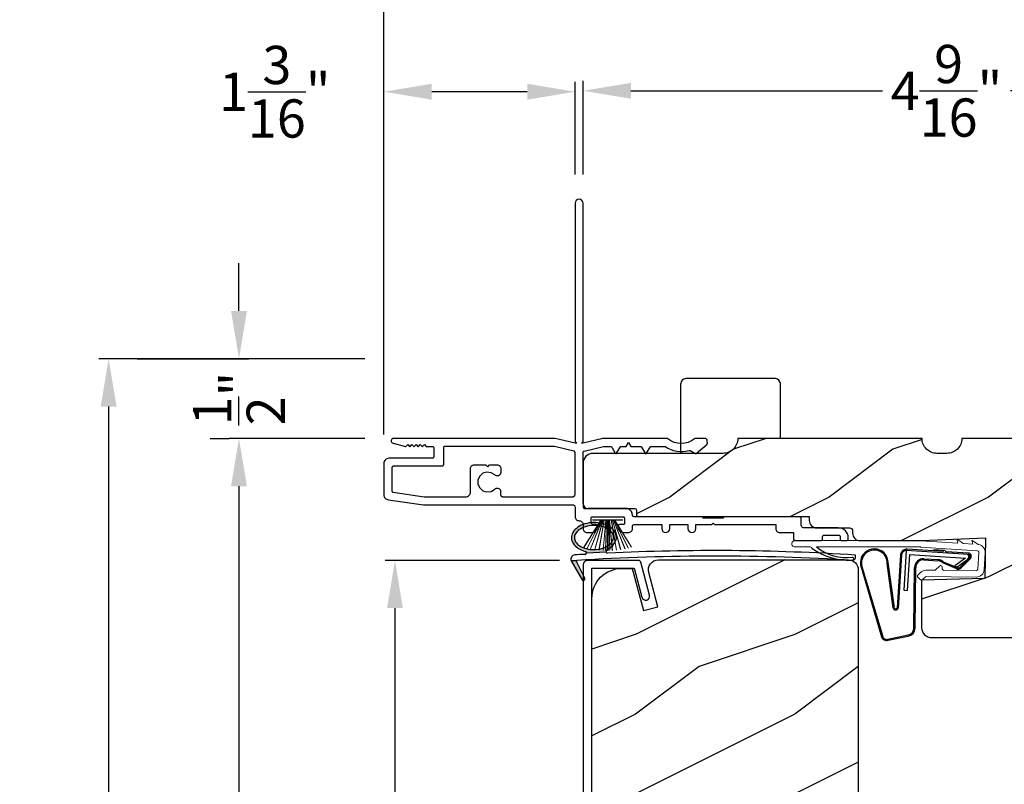
# Model space of a CAD drawing. Extents: x 68 to 136, y 0 to 44.
# Drawn here: x 102.3 to 108.5, y 33.4 to 38.2 of the extents above; entities that cross this region are included whole.
import ezdxf

# ---------------------------------------------------------------- set-up
doc = ezdxf.new("R2010")
doc.units = 0
doc.header["$LTSCALE"] = 4
doc.header["$MEASUREMENT"] = 0
doc.header["$PDMODE"] = 3
doc.layers.get('0').update_dxf_attribs({"linetype": 'CONTINUOUS'})
doc.layers.get('DEFPOINTS').update_dxf_attribs({"color": 3, "linetype": 'CONTINUOUS'})
doc.layers.add('Dim', color=7, linetype='CONTINUOUS')
doc.styles.get("Standard").update_dxf_attribs({"font": 'arial.ttf'})
doc.dimstyles.get("Standard").update_dxf_attribs({"dimtxt": 0.24, "dimasz": 0.3, "dimexe": 0.0625, "dimexo": 0.18, "dimgap": 0.09, "dimtad": 0, "dimdec": 4, "dimzin": 0, "dimdsep": 46, "dimlunit": 4, "dimtxsty": 'Standard', "dimcen": 0, "dimadec": 0, "dimazin": 0, "dimtfac": 1, "dimtdec": 4, "dimtofl": 0, "dimtmove": 2, "dimatfit": 3, "dimfxl": 1, "dimtolj": 1, "dimtzin": 0, "dimarcsym": 0})

# ---------------------------------------------------------------- blocks, each defined once
blk = doc.blocks.new('A$C736078BB')
at = {"linetype": 'Continuous'}
for p, q in [((-0.126, 0.1871), (-0.1417, -0.0624)), ((0.2676, 0.1624), (-0.126, 0.1871)), ((0.111, 0.1798), (-0.1201, 0.1943)), ((0.0477, 0.1913), (0.0472, 0.1838)), ((0.1161, 0.187), (0.0477, 0.1913)), ((-0.1996, -0.1718), (-0.2407, 0.1268)), ((-0.1625, 0.1569), (-0.1833, -0.1736)), ((-0.1555, 0.1565), (-0.1764, -0.1745)), ((-0.1168, -0.064), (-0.1026, 0.1606)), ((-0.1026, 0.1606), (0.2457, 0.1387)), ((-0.0157, 0.1277), (0.0735, 0.122)), ((-0.0152, 0.1346), (0.0739, 0.129)), ((0.2643, 0.1701), (0.1252, 0.1789)), ((0.2457, 0.1387), (0.1803, 0.0912)), ((0.1924, 0.0823), (0.2602, 0.1319)), ((0.2128, 0.0825), (0.2739, 0.143)), ((0.2187, 0.0786), (0.2797, 0.1392)), ((0.2669, 0.1456), (0.267, 0.1474)), ((-0.4129, 0.0961), (-0.2805, -0.3544)), ((-0.4039, 0.0871), (-0.2737, -0.3526)), ((-0.207, -0.1734), (-0.246, 0.1039)), ((-0.0776, -0.3015), (-0.0732, 0.0807)), ((-0.0706, -0.3016), (-0.0662, 0.0807)), ((0.1011, 0.1109), (0.1891, 0.0744)), ((0.1057, 0.1163), (0.1936, 0.0797)), ((0.1803, 0.0912), (0.1924, 0.0823)), ((-0.1417, -0.0624), (-0.1168, -0.064)), ((-0.2409, -0.3699), (-0.114, -0.3435)), ((-0.2389, -0.3766), (-0.1129, -0.3504))]:
    blk.add_line(p, q, dxfattribs=at)
blk.add_line((0.1161, 0.187), (0.1252, 0.1789))
for centre, radius, start, end in [((-0.3264, 0.1088), 0.0875, 11.90903, 188.34953), ((-0.3264, 0.1088), 0.0805, 356.54193, 195.62576), ((-0.1226, 0.1544), 0.04, 86.39864, 176.39864), ((-0.1226, 0.1544), 0.033, 86.39864, 176.39864), ((-0.0187, 0.0802), 0.0545, 86.39864, 179.53897), ((-0.0187, 0.0802), 0.0475, 86.39864, 179.49403), ((0.0705, 0.0746), 0.0545, 49.85655, 86.39864), ((0.2521, 0.1483), 0.015, 356.39864, 86.39864), ((0.247, 0.1469), 0.02, 311.39928, 356.39864), ((0.263, 0.1502), 0.02, 326.65359, 86.39864), ((0.263, 0.1502), 0.013, 326.65359, 69.32401), ((0.0705, 0.0746), 0.0475, 49.85655, 86.39864), ((0.202, 0.0896), 0.02, 229.85655, 326.65359), ((0.202, 0.0896), 0.013, 229.85655, 326.65359), ((-0.1916, -0.1721), 0.0154, 184.85023, 350.81859), ((-0.1913, -0.1717), 0.00821, 186.09794, 346.69935), ((-0.1206, -0.301), 0.043, 278.92933, 359.32797), ((-0.1206, -0.301), 0.05, 278.92933, 359.32799), ((-0.2495, -0.3464), 0.032, 194.41007, 289.30794), ((-0.2495, -0.3464), 0.025, 194.41007, 290.16765)]:
    blk.add_arc(centre, radius, start, end, dxfattribs=at)
blk = doc.blocks.new('A$C129D5A43')
at = {"color": 7, "linetype": 'Continuous', "lineweight": 15}
for p, q in [((-0.7891, 0.2488), (0, 0.2488)), ((0, 0.248), (0.2327, 0.2325)), ((0.2274, 0.257), (0.2654, 0.2316)), ((0.2327, 0.2325), (0.2274, 0.257)), ((0.3217, 0.2508), (0.3602, 0.225)), ((0.327, 0.2262), (0.3217, 0.2508)), ((-0.6931, 0.2088), (-0.7891, 0.2088)), ((0.0009, 0.2088), (-0.6531, 0.2088)), ((0.3563, 0.1842), (-0.0035, 0.2081)), ((0.2703, 0.23), (0.327, 0.2262)), ((0.3586, 0.0688), (0.3656, 0.1735)), ((0.4055, 0.1709), (0.3985, 0.0661)), ((0.0348, 0.0628), (0.0869, 0.0623)), ((0.094, 0.0651), (0.1183, 0.089)), ((0.1353, 0.0817), (0.1352, 0.0717)), ((-0.0031, 0.0042), (-0.0171, 0.0185)), ((-0.0169, 0.0327), (-0.0007, 0.0486)), ((0.0273, 0.02), (0.0111, 0.0041)), ((0.3493, 0.0195), (0.0344, 0.0228)), ((0.1451, 0.0616), (0.3497, 0.0595))]:
    blk.add_line(p, q, dxfattribs=at)
for centre, radius, start, end in [((-0.7891, 0.2288), 0.02, 89.99541, 270.00459), ((-0.6945, 0.1956), 0.0133, 18.88336, 84.24243), ((0.2709, 0.2399), 0.00999, 236.20733, 266.2185), ((0.3658, 0.2333), 0.00997, 236.07332, 260.21669), ((0.3556, 0.1742), 0.05, 356.19189, 80.29481), ((-0.4309, 0.1349), 0.01, 254.06318, 74.02762), ((0.3556, 0.1742), 0.01, 356.18123, 86.2144), ((0.0343, 0.0128), 0.05, 89.40632, 134.37105), ((0.087, 0.0723), 0.01, 269.39036, 314.42286), ((0.1253, 0.0818), 0.01, 359.377, 134.39902), ((0.1452, 0.0716), 0.01, 179.38245, 269.37511), ((0.3486, 0.0695), 0.01, 271.21065, 356.1799), ((0.3487, 0.0695), 0.05, 271.18851, 356.192), ((-0.0099, 0.0255), 0.01, 134.38686, 224.3923), ((0.0041, 0.0112), 0.01, 224.41955, 314.3832), ((0.0343, 0.0128), 0.01, 89.42935, 134.38497)]:
    blk.add_arc(centre, radius, start, end, dxfattribs=at)
for centre, radius, start, end in [((-0.4505, 0.5195), 0.3946, 234.09099, 272.44508), ((-0.4645, 0.443), 0.3008, 231.15049, 276.9403)]:
    blk.add_arc(centre, radius, start, end)
blk = doc.blocks.new('A$C7A511E3D')
at = {"linetype": 'Continuous'}
for p, q in [((0.2213, 0.375), (-0.3412, 0.375)), ((-0.3725, -0.094), (-0.3725, 0.3438)), ((0.2525, 0), (0.2525, 0.3438))]:
    blk.add_line(p, q, dxfattribs=at)
for centre, start, end in [((-0.3412, 0.3438), 90, 180), ((0.2213, 0.3438), 0, 90)]:
    blk.add_arc(centre, 0.0312, start, end, dxfattribs=at)
blk = doc.blocks.new('A$C1FA70342')
at = {"color": 7, "linetype": 'Continuous', "lineweight": 15}
for p, q in [((-0.095, 0), (0.095, 0)), ((-0.0934, 0), (-0.0934, -0.0032)), ((0.0934, 0), (-0.0934, 0)), ((0.0934, -0.0032), (0.0934, 0)), ((-0.044, -0.0032), (-0.1498, -0.173)), ((-0.1487, -0.1733), (-0.0429, -0.0032)), ((-0.0409, -0.0032), (-0.1296, -0.1781)), ((-0.1286, -0.1784), (-0.0397, -0.0032)), ((-0.0364, -0.0032), (-0.1085, -0.1827)), ((-0.1075, -0.1829), (-0.0353, -0.0032)), ((-0.0934, -0.0032), (-0.044, -0.0032)), ((-0.0301, -0.0032), (-0.082, -0.1872)), ((-0.081, -0.1874), (-0.0291, -0.0032)), ((-0.0229, -0.0032), (-0.0551, -0.1905)), ((-0.0541, -0.1906), (-0.0219, -0.0032)), ((-0.0429, -0.0032), (-0.0409, -0.0032)), ((-0.0397, -0.0032), (-0.0364, -0.0032)), ((-0.0353, -0.0032), (-0.0301, -0.0032)), ((-0.0291, -0.0032), (-0.0229, -0.0032)), ((-0.012, -0.0032), (-0.0289, -0.1925)), ((-0.0279, -0.1925), (-0.011, -0.0032)), ((-0.0219, -0.0032), (-0.012, -0.0032)), ((-0.0084, -0.0032), (-0.0136, -0.193)), ((-0.0126, -0.1931), (-0.0074, -0.0032)), ((-0.011, -0.0032), (-0.0084, -0.0032)), ((-0.0074, -0.0032), (-0.0025, -0.0032)), ((-0.0025, -0.0032), (-0.0025, -0.1932)), ((0.0025, -0.0032), (0.0074, -0.0032)), ((0.0025, -0.1932), (0.0025, -0.0032)), ((0.0074, -0.0032), (0.0126, -0.1931)), ((0.0084, -0.0032), (0.011, -0.0032)), ((0.0136, -0.193), (0.0084, -0.0032)), ((0.011, -0.0032), (0.0279, -0.1925)), ((0.012, -0.0032), (0.0219, -0.0032)), ((0.0289, -0.1925), (0.012, -0.0032)), ((0.0219, -0.0032), (0.0541, -0.1906)), ((0.0229, -0.0032), (0.0291, -0.0032)), ((0.0551, -0.1905), (0.0229, -0.0032)), ((0.0291, -0.0032), (0.081, -0.1874)), ((0.0301, -0.0032), (0.0353, -0.0032)), ((0.082, -0.1872), (0.0301, -0.0032)), ((0.0353, -0.0032), (0.1075, -0.1829)), ((0.0364, -0.0032), (0.0397, -0.0032)), ((0.1085, -0.1827), (0.0364, -0.0032)), ((0.0397, -0.0032), (0.1286, -0.1784)), ((0.0409, -0.0032), (0.0429, -0.0032)), ((0.1296, -0.1781), (0.0409, -0.0032)), ((0.0429, -0.0032), (0.1487, -0.1733)), ((0.044, -0.0032), (0.0934, -0.0032)), ((0.1498, -0.173), (0.044, -0.0032))]:
    blk.add_line(p, q, dxfattribs=at)
at = {"color": 7, "linetype": 'Continuous', "lineweight": 15, "flags": 128}
blk.add_lwpolyline([(-0.0025, -0.1932), (-0.0019, -0.1932), (-0.0012, -0.1932), (-0.0006, -0.1932), (0, -0.1932), (0.0006, -0.1932), (0.0012, -0.1932), (0.0019, -0.1932), (0.0025, -0.1932)], dxfattribs=at)
blk = doc.blocks.new('A$C4EB957E1')
at = {"linetype": 'Continuous'}
for p, q in [((1.2, 2.1162), (1.2, 0.6214)), ((1.25, 0.6214), (1.25, 2.1162)), ((1.25, 0.6214), (1.25, 2.1162)), ((1.075, 0.6412), (0.061, 0.6412)), ((1.2, 0.6114), (1.075, 0.6412)), ((1.2, 0.6214), (1.21, 0.6114)), ((1.24, 0.6114), (1.25, 0.6214)), ((1.375, 0.6412), (1.25, 0.6114)), ((1.7769, 0.6412), (1.375, 0.6412)), ((2.0137, 0.6412), (1.9558, 0.6412)), ((2.0307, 0.6119), (2.0297, 0.6263)), ((0.0573, 0.6103), (0.1357, 0.5914)), ((0.1405, 0.5927), (0.15, 0.6022)), ((0.15, 0.6022), (0.1595, 0.5927)), ((0.1665, 0.5927), (0.176, 0.6022)), ((0.176, 0.6022), (0.1855, 0.5927)), ((0.1925, 0.5927), (0.202, 0.6022)), ((0.202, 0.6022), (0.2115, 0.5927)), ((0.2185, 0.5927), (0.228, 0.6022)), ((0.228, 0.6022), (0.2375, 0.5927)), ((0.2445, 0.5927), (0.254, 0.6022)), ((0.254, 0.6022), (0.2635, 0.5926)), ((0.2671, 0.5912), (0.303, 0.5912)), ((0.313, 0.5812), (0.313, 0.5262)), ((0.3731, 0.5812), (0.3731, 0.4762)), ((1.0692, 0.5912), (0.3831, 0.5912)), ((1.1924, 0.5621), (1.0715, 0.5909)), ((1.21, 0.6114), (1.2, 0.6114)), ((1.25, 0.6114), (1.24, 0.6114)), ((1.2577, 0.5621), (1.3786, 0.5909)), ((1.3809, 0.5912), (1.4218, 0.5912)), ((1.4304, 0.5862), (1.4523, 0.5483)), ((1.4609, 0.5483), (1.4828, 0.5862)), ((1.4914, 0.5912), (1.5216, 0.5912)), ((1.5216, 0.5912), (1.536, 0.6162)), ((1.536, 0.6162), (1.5505, 0.5912)), ((1.5505, 0.5912), (1.6093, 0.5912)), ((1.6179, 0.5862), (1.6398, 0.5483)), ((1.6484, 0.5483), (1.6703, 0.5862)), ((1.6789, 0.5912), (1.7603, 0.5912)), ((1.9229, 0.5646), (1.9539, 0.5467)), ((1.9601, 0.5473), (2.0271, 0.6035)), ((0.303, 0.5162), (0.0312, 0.5162)), ((1.2, 0.2906), (1.2, 0.5524)), ((1.25, 0.2324), (1.25, 0.5524)), ((0, 0.4849), (0, 0.2874)), ((0.05, 0.4562), (0.05, 0.3127)), ((0.3631, 0.4662), (0.06, 0.4662)), ((0.544, 0.3062), (0.544, 0.453)), ((0.566, 0.475), (0.6395, 0.475)), ((0.6395, 0.475), (0.6515, 0.463)), ((0.6515, 0.463), (0.6635, 0.475)), ((0.6635, 0.475), (0.7117, 0.475)), ((0.7337, 0.453), (0.7337, 0.4279)), ((1.25, 0.483), (1.25, 0.2324)), ((0.7322, 0.315), (0.7322, 0.2906)), ((0.0291, 0.2562), (0.2478, 0.225)), ((0.0586, 0.3028), (0.2528, 0.2751)), ((0.2543, 0.275), (0.5127, 0.275)), ((0.7479, 0.275), (1.1844, 0.275)), ((0.2478, 0.225), (1.1844, 0.225)), ((1.2, 0.2094), (1.2, 0.15)), ((1.52, 0.2012), (1.2813, 0.2012)), ((1.3, 0.116), (1.3, 0.14)), ((1.31, 0.15), (1.5, 0.15)), ((1.51, 0.14), (1.51, 0.11)), ((1.9945, 0.15), (1.57, 0.15)), ((2.1295, 0.14), (2.0045, 0.14)), ((2.6044, 0.15), (2.1395, 0.15)), ((2.62, 0.0956), (2.62, 0.1344)), ((1.25, 0.1), (1.25, 0.075)), ((1.332, 0.1), (1.316, 0.1)), ((1.5, 0.1), (1.478, 0.1)), ((1.56, 0.075), (1.56, 0.09)), ((1.57, 0.1), (1.744, 0.1)), ((1.744, 0.1), (1.744, 0.075)), ((1.794, 0.1), (1.908, 0.1)), ((1.794, 0.075), (1.794, 0.1)), ((1.908, 0.1), (1.908, 0.075)), ((1.958, 0.075), (1.958, 0.1)), ((1.958, 0.1), (2.057, 0.1)), ((2.057, 0.1), (2.067, 0.11)), ((2.067, 0.11), (2.077, 0.1)), ((2.077, 0.1), (2.46, 0.1)), ((2.46, 0.1), (2.46, 0.075)), ((2.8522, 0.08), (2.6357, 0.08)), ((1.275, 0.05), (1.302, 0.05)), ((1.508, 0.05), (1.535, 0.05)), ((2.485, 0.05), (2.57, 0.05)), ((2.57, 0.05), (2.57, 0.0156)), ((2.7539, 0.01), (2.7539, 0.025)), ((2.7639, 0.035), (2.8533, 0.035)), ((2.8633, 0.025), (2.8633, 0.01)), ((2.9147, 0.01), (2.9147, 0.0175)), ((2.5857, 0), (2.7439, 0)), ((2.8733, 0), (2.9047, 0))]:
    blk.add_line(p, q, dxfattribs=at)
at = {"linetype": 'Continuous', "flags": 128}
for points in [[(1.25, 2.1162), (1.2481, 2.1257), (1.2427, 2.1338), (1.2346, 2.1393), (1.225, 2.1412), (1.2155, 2.1393), (1.2074, 2.1338), (1.2019, 2.1257), (1.2, 2.1162)], [(1.25, 2.1162), (1.2481, 2.1257), (1.2427, 2.1338), (1.2346, 2.1393), (1.225, 2.1412), (1.2155, 2.1393), (1.2074, 2.1338), (1.2019, 2.1257), (1.2, 2.1162)], [(0.061, 0.6412), (0.0554, 0.6401), (0.0506, 0.6372), (0.0471, 0.6328), (0.0455, 0.6274), (0.0458, 0.6217), (0.0482, 0.6166), (0.0522, 0.6126), (0.0573, 0.6103)], [(1.7832, 0.6388), (1.7826, 0.6394), (1.7818, 0.6398), (1.7811, 0.6402), (1.7803, 0.6406), (1.7794, 0.6408), (1.7786, 0.641), (1.7777, 0.6411), (1.7769, 0.6412)], [(1.9494, 0.6388), (1.931, 0.626), (1.9105, 0.6165), (1.8888, 0.6107), (1.8663, 0.6088), (1.8439, 0.6107), (1.8222, 0.6165), (1.8017, 0.626), (1.7832, 0.6388)], [(1.9558, 0.6412), (1.955, 0.6411), (1.9541, 0.641), (1.9533, 0.6408), (1.9524, 0.6406), (1.9516, 0.6402), (1.9509, 0.6398), (1.9501, 0.6394), (1.9494, 0.6388)], [(2.0297, 0.6263), (2.0292, 0.6292), (2.0281, 0.632), (2.0266, 0.6346), (2.0246, 0.6369), (2.0222, 0.6387), (2.0196, 0.64), (2.0167, 0.6409), (2.0137, 0.6412)], [(0.1357, 0.5914), (0.1364, 0.5913), (0.137, 0.5912), (0.1377, 0.5913), (0.1383, 0.5914), (0.1389, 0.5916), (0.1395, 0.5919), (0.14, 0.5923), (0.1405, 0.5927)], [(0.1595, 0.5927), (0.1602, 0.5921), (0.1611, 0.5916), (0.162, 0.5913), (0.163, 0.5912), (0.164, 0.5913), (0.1649, 0.5916), (0.1658, 0.5921), (0.1665, 0.5927)], [(0.1855, 0.5927), (0.1862, 0.5921), (0.1871, 0.5916), (0.188, 0.5913), (0.189, 0.5912), (0.19, 0.5913), (0.1909, 0.5916), (0.1918, 0.5921), (0.1925, 0.5927)], [(0.2115, 0.5927), (0.2122, 0.5921), (0.2131, 0.5916), (0.214, 0.5913), (0.215, 0.5912), (0.216, 0.5913), (0.2169, 0.5916), (0.2178, 0.5921), (0.2185, 0.5927)], [(0.2375, 0.5927), (0.2382, 0.5921), (0.2391, 0.5916), (0.24, 0.5913), (0.241, 0.5912), (0.242, 0.5913), (0.2429, 0.5916), (0.2438, 0.5921), (0.2445, 0.5927)], [(0.2635, 0.5926), (0.2639, 0.5923), (0.2643, 0.592), (0.2647, 0.5917), (0.2652, 0.5915), (0.2656, 0.5914), (0.2661, 0.5912), (0.2666, 0.5912), (0.2671, 0.5912)], [(0.303, 0.5912), (0.305, 0.591), (0.3068, 0.5904), (0.3086, 0.5895), (0.3101, 0.5882), (0.3113, 0.5867), (0.3122, 0.585), (0.3128, 0.5831), (0.313, 0.5812)], [(0.3831, 0.5912), (0.3812, 0.591), (0.3793, 0.5904), (0.3776, 0.5895), (0.3761, 0.5882), (0.3748, 0.5867), (0.3739, 0.585), (0.3733, 0.5831), (0.3731, 0.5812)], [(1.0715, 0.5909), (1.0712, 0.5909), (1.0709, 0.591), (1.0706, 0.591), (1.0704, 0.5911), (1.0701, 0.5911), (1.0698, 0.5911), (1.0695, 0.5912), (1.0692, 0.5912)], [(1.2, 0.5524), (1.1999, 0.5541), (1.1995, 0.5557), (1.1988, 0.5572), (1.1979, 0.5586), (1.1967, 0.5598), (1.1954, 0.5608), (1.1939, 0.5616), (1.1924, 0.5621)], [(1.25, 0.5524), (1.2502, 0.5541), (1.2506, 0.5557), (1.2513, 0.5572), (1.2522, 0.5586), (1.2533, 0.5598), (1.2547, 0.5608), (1.2561, 0.5616), (1.2577, 0.5621)], [(1.3786, 0.5909), (1.3789, 0.5909), (1.3791, 0.591), (1.3794, 0.591), (1.3797, 0.5911), (1.38, 0.5911), (1.3803, 0.5911), (1.3806, 0.5912), (1.3809, 0.5912)], [(1.4218, 0.5912), (1.4231, 0.5911), (1.4243, 0.5908), (1.4256, 0.5904), (1.4268, 0.5898), (1.4278, 0.5891), (1.4288, 0.5882), (1.4297, 0.5872), (1.4304, 0.5862)], [(1.4828, 0.5862), (1.4835, 0.5872), (1.4844, 0.5882), (1.4853, 0.5891), (1.4864, 0.5898), (1.4876, 0.5904), (1.4888, 0.5908), (1.4901, 0.5911), (1.4914, 0.5912)], [(1.6093, 0.5912), (1.6106, 0.5911), (1.6118, 0.5908), (1.6131, 0.5904), (1.6143, 0.5898), (1.6153, 0.5891), (1.6163, 0.5882), (1.6172, 0.5872), (1.6179, 0.5862)], [(1.6703, 0.5862), (1.671, 0.5872), (1.6719, 0.5882), (1.6728, 0.5891), (1.6739, 0.5898), (1.6751, 0.5904), (1.6763, 0.5908), (1.6776, 0.5911), (1.6789, 0.5912)], [(1.7603, 0.5912), (1.761, 0.5911), (1.7618, 0.591), (1.7625, 0.5909), (1.7632, 0.5907), (1.7639, 0.5905), (1.7646, 0.5902), (1.7653, 0.5898), (1.7659, 0.5895)], [(1.7659, 0.5895), (1.7826, 0.5795), (1.8003, 0.5713), (1.8188, 0.5652), (1.8379, 0.561), (1.8573, 0.559), (1.8768, 0.5591), (1.8962, 0.5613), (1.9152, 0.5655)], [(1.9152, 0.5655), (1.9162, 0.5658), (1.9171, 0.5659), (1.9181, 0.5659), (1.9191, 0.5658), (1.9201, 0.5657), (1.9211, 0.5654), (1.922, 0.565), (1.9229, 0.5646)], [(2.0271, 0.6035), (2.028, 0.6044), (2.0287, 0.6053), (2.0294, 0.6062), (2.0299, 0.6073), (2.0303, 0.6084), (2.0305, 0.6096), (2.0307, 0.6107), (2.0307, 0.6119)], [(0.0312, 0.5162), (0.0252, 0.5156), (0.0193, 0.5138), (0.0139, 0.5109), (0.0092, 0.507), (0.0053, 0.5023), (0.0024, 0.4969), (0.0006, 0.491), (0, 0.4849)], [(0.313, 0.5262), (0.3128, 0.5242), (0.3122, 0.5223), (0.3113, 0.5206), (0.3101, 0.5191), (0.3086, 0.5178), (0.3068, 0.5169), (0.305, 0.5163), (0.303, 0.5162)], [(1.4523, 0.5483), (1.4531, 0.5473), (1.4541, 0.5465), (1.4553, 0.546), (1.4566, 0.5458), (1.4579, 0.546), (1.4591, 0.5465), (1.4601, 0.5473), (1.4609, 0.5483)], [(1.6398, 0.5483), (1.6406, 0.5473), (1.6416, 0.5465), (1.6428, 0.546), (1.6441, 0.5458), (1.6454, 0.546), (1.6466, 0.5465), (1.6476, 0.5473), (1.6484, 0.5483)], [(1.9539, 0.5467), (1.9547, 0.5463), (1.9555, 0.546), (1.9563, 0.5459), (1.9571, 0.5459), (1.958, 0.5461), (1.9588, 0.5464), (1.9595, 0.5468), (1.9601, 0.5473)], [(0.06, 0.4662), (0.058, 0.466), (0.0562, 0.4654), (0.0544, 0.4645), (0.0529, 0.4632), (0.0517, 0.4617), (0.0508, 0.46), (0.0502, 0.4581), (0.05, 0.4562)], [(0.3731, 0.4762), (0.3729, 0.4742), (0.3724, 0.4723), (0.3714, 0.4706), (0.3702, 0.4691), (0.3687, 0.4678), (0.367, 0.4669), (0.3651, 0.4663), (0.3631, 0.4662)], [(0.544, 0.453), (0.5444, 0.4573), (0.5457, 0.4614), (0.5477, 0.4652), (0.5504, 0.4685), (0.5538, 0.4713), (0.5576, 0.4733), (0.5617, 0.4745), (0.566, 0.475)], [(0.7117, 0.475), (0.716, 0.4745), (0.7201, 0.4733), (0.724, 0.4713), (0.7273, 0.4685), (0.73, 0.4652), (0.7321, 0.4614), (0.7333, 0.4573), (0.7337, 0.453)], [(0.6954, 0.4119), (0.673, 0.4261), (0.6468, 0.4298), (0.6214, 0.4222), (0.6014, 0.4048), (0.5904, 0.3807), (0.5904, 0.3542), (0.6014, 0.3301), (0.6214, 0.3127), (0.6468, 0.3051), (0.673, 0.3088), (0.6954, 0.323)], [(0.7337, 0.4279), (0.7328, 0.4214), (0.73, 0.4155), (0.7255, 0.4106), (0.7199, 0.4072), (0.7135, 0.4056), (0.7069, 0.4059), (0.7007, 0.408), (0.6954, 0.4119)], [(0.05, 0.3127), (0.0502, 0.311), (0.0506, 0.3092), (0.0514, 0.3076), (0.0524, 0.3062), (0.0537, 0.3049), (0.0552, 0.304), (0.0568, 0.3032), (0.0586, 0.3028)], [(0.6954, 0.323), (0.6998, 0.3264), (0.7049, 0.3286), (0.7104, 0.3295), (0.716, 0.329), (0.7212, 0.3271), (0.7259, 0.3241), (0.7296, 0.3199), (0.7322, 0.315)], [(0, 0.2874), (0.0005, 0.2816), (0.0022, 0.276), (0.0048, 0.2707), (0.0084, 0.2661), (0.0128, 0.2622), (0.0178, 0.2592), (0.0233, 0.2572), (0.0291, 0.2562)], [(0.2528, 0.2751), (0.253, 0.2751), (0.2532, 0.275), (0.2534, 0.275), (0.2536, 0.275), (0.2537, 0.275), (0.2539, 0.275), (0.2541, 0.275), (0.2543, 0.275)], [(0.5127, 0.275), (0.5188, 0.2756), (0.5247, 0.2774), (0.5301, 0.2802), (0.5348, 0.2841), (0.5387, 0.2889), (0.5416, 0.2943), (0.5434, 0.3001), (0.544, 0.3062)], [(0.7322, 0.2906), (0.7325, 0.2876), (0.7334, 0.2846), (0.7349, 0.2819), (0.7368, 0.2796), (0.7392, 0.2776), (0.7419, 0.2762), (0.7448, 0.2753), (0.7479, 0.275)], [(1.1844, 0.275), (1.1875, 0.2753), (1.1904, 0.2762), (1.1931, 0.2776), (1.1955, 0.2796), (1.1974, 0.2819), (1.1988, 0.2846), (1.1997, 0.2876), (1.2, 0.2906)], [(1.1844, 0.225), (1.1875, 0.2247), (1.1904, 0.2238), (1.1931, 0.2223), (1.1955, 0.2204), (1.1974, 0.218), (1.1988, 0.2153), (1.1997, 0.2124), (1.2, 0.2094)], [(1.56, 0.16), (1.5593, 0.169), (1.557, 0.1765), (1.5533, 0.1834), (1.5483, 0.1894), (1.5422, 0.1944), (1.5353, 0.1981), (1.5278, 0.2004), (1.52, 0.2012)], [(1.2, 0.15), (1.2005, 0.1451), (1.2019, 0.1404), (1.2042, 0.1361), (1.2074, 0.1323), (1.2111, 0.1292), (1.2155, 0.1269), (1.2202, 0.1255), (1.225, 0.125)], [(1.225, 0.125), (1.2299, 0.1245), (1.2346, 0.1231), (1.2389, 0.1208), (1.2427, 0.1177), (1.2458, 0.1139), (1.2481, 0.1096), (1.2496, 0.1049), (1.25, 0.1)], [(1.3, 0.14), (1.3002, 0.1419), (1.3008, 0.1438), (1.3017, 0.1456), (1.303, 0.1471), (1.3045, 0.1483), (1.3062, 0.1492), (1.3081, 0.1498), (1.31, 0.15)], [(1.5, 0.15), (1.502, 0.1498), (1.5038, 0.1492), (1.5056, 0.1483), (1.5071, 0.1471), (1.5083, 0.1456), (1.5093, 0.1438), (1.5098, 0.1419), (1.51, 0.14)], [(1.57, 0.15), (1.5681, 0.1502), (1.5662, 0.1508), (1.5645, 0.1517), (1.563, 0.1529), (1.5617, 0.1544), (1.5608, 0.1562), (1.5602, 0.158), (1.56, 0.16)], [(2.0045, 0.14), (2.0043, 0.1419), (2.0038, 0.1438), (2.0029, 0.1456), (2.0016, 0.1471), (2.0001, 0.1483), (1.9984, 0.1492), (1.9965, 0.1498), (1.9945, 0.15)], [(2.1395, 0.15), (2.1376, 0.1498), (2.1357, 0.1492), (2.134, 0.1483), (2.1325, 0.1471), (2.1312, 0.1456), (2.1303, 0.1438), (2.1297, 0.1419), (2.1295, 0.14)], [(2.62, 0.1344), (2.6197, 0.1374), (2.6188, 0.1404), (2.6174, 0.1431), (2.6155, 0.1454), (2.6131, 0.1474), (2.6104, 0.1488), (2.6075, 0.1497), (2.6044, 0.15)], [(1.25, 0.075), (1.2505, 0.0701), (1.2519, 0.0654), (1.2542, 0.0611), (1.2574, 0.0573), (1.2611, 0.0542), (1.2655, 0.0519), (1.2702, 0.0505), (1.275, 0.05)], [(1.316, 0.1), (1.3129, 0.1003), (1.3099, 0.1012), (1.3071, 0.1027), (1.3047, 0.1047), (1.3027, 0.1071), (1.3012, 0.1099), (1.3003, 0.1129), (1.3, 0.116)], [(1.302, 0.05), (1.3098, 0.0508), (1.3173, 0.053), (1.3242, 0.0567), (1.3303, 0.0617), (1.3353, 0.0678), (1.339, 0.0747), (1.3413, 0.0822), (1.342, 0.09)], [(1.342, 0.09), (1.3418, 0.092), (1.3413, 0.0938), (1.3403, 0.0956), (1.3391, 0.0971), (1.3376, 0.0983), (1.3358, 0.0992), (1.334, 0.0998), (1.332, 0.1)], [(1.478, 0.1), (1.4761, 0.0998), (1.4742, 0.0992), (1.4725, 0.0983), (1.471, 0.0971), (1.4697, 0.0956), (1.4688, 0.0938), (1.4682, 0.092), (1.468, 0.09)], [(1.468, 0.09), (1.4688, 0.0822), (1.4711, 0.0747), (1.4748, 0.0678), (1.4797, 0.0617), (1.4858, 0.0567), (1.4927, 0.053), (1.5002, 0.0508), (1.508, 0.05)], [(1.51, 0.11), (1.5098, 0.108), (1.5093, 0.1062), (1.5083, 0.1044), (1.5071, 0.1029), (1.5056, 0.1017), (1.5038, 0.1008), (1.502, 0.1002), (1.5, 0.1)], [(1.535, 0.05), (1.5399, 0.0505), (1.5446, 0.0519), (1.5489, 0.0542), (1.5527, 0.0573), (1.5558, 0.0611), (1.5581, 0.0654), (1.5595, 0.0701), (1.56, 0.075)], [(1.56, 0.09), (1.5602, 0.092), (1.5608, 0.0938), (1.5617, 0.0956), (1.563, 0.0971), (1.5645, 0.0983), (1.5662, 0.0992), (1.5681, 0.0998), (1.57, 0.1)], [(1.744, 0.075), (1.7459, 0.0654), (1.7514, 0.0573), (1.7595, 0.0519), (1.769, 0.05), (1.7786, 0.0519), (1.7867, 0.0573), (1.7921, 0.0654), (1.794, 0.075)], [(1.908, 0.075), (1.9099, 0.0654), (1.9153, 0.0573), (1.9235, 0.0519), (1.933, 0.05), (1.9426, 0.0519), (1.9507, 0.0573), (1.9561, 0.0654), (1.958, 0.075)], [(2.46, 0.075), (2.4605, 0.0701), (2.4619, 0.0654), (2.4642, 0.0611), (2.4674, 0.0573), (2.4711, 0.0542), (2.4755, 0.0519), (2.4802, 0.0505), (2.485, 0.05)], [(2.6357, 0.08), (2.6326, 0.0803), (2.6297, 0.0812), (2.627, 0.0826), (2.6246, 0.0846), (2.6227, 0.0869), (2.6212, 0.0896), (2.6203, 0.0926), (2.62, 0.0956)], [(2.9147, 0.0175), (2.9135, 0.0297), (2.9099, 0.0414), (2.9041, 0.0522), (2.8964, 0.0617), (2.8869, 0.0695), (2.8761, 0.0752), (2.8644, 0.0788), (2.8522, 0.08)], [(2.57, 0.0156), (2.5703, 0.0126), (2.5712, 0.0096), (2.5727, 0.0069), (2.5746, 0.0046), (2.577, 0.0026), (2.5797, 0.0012), (2.5826, 0.0003), (2.5857, 0)], [(2.7439, 0), (2.7459, 0.0002), (2.7477, 0.0008), (2.7495, 0.0017), (2.751, 0.0029), (2.7522, 0.0044), (2.7531, 0.0062), (2.7537, 0.008), (2.7539, 0.01)], [(2.7539, 0.025), (2.7541, 0.0269), (2.7547, 0.0288), (2.7556, 0.0306), (2.7568, 0.0321), (2.7583, 0.0333), (2.7601, 0.0342), (2.762, 0.0348), (2.7639, 0.035)], [(2.8533, 0.035), (2.8552, 0.0348), (2.8571, 0.0342), (2.8588, 0.0333), (2.8603, 0.0321), (2.8616, 0.0306), (2.8625, 0.0288), (2.8631, 0.0269), (2.8633, 0.025)], [(2.8633, 0.01), (2.8635, 0.008), (2.864, 0.0062), (2.865, 0.0044), (2.8662, 0.0029), (2.8677, 0.0017), (2.8695, 0.0008), (2.8713, 0.0002), (2.8733, 0)], [(2.9047, 0), (2.9066, 0.0002), (2.9085, 0.0008), (2.9102, 0.0017), (2.9118, 0.0029), (2.913, 0.0044), (2.9139, 0.0062), (2.9145, 0.008), (2.9147, 0.01)]]:
    blk.add_lwpolyline(points, dxfattribs=at)
at = {"linetype": 'Continuous'}
blk.add_arc((1.2813, 0.2324), 0.0312, 180, 270, dxfattribs=at)
blk = doc.blocks.new('*D588')
at = {"layer": 'DEFPOINTS', "color": 0, "transparency": 16777216}
for p in [(105.8854, 34.8169), (104.6729, 29.8168), (106.2854, 29.8168)]:
    blk.add_point(p, dxfattribs=at)
at = {"layer": 'Dim', "color": 0, "lineweight": -2, "transparency": 16777216}
for p, q in [((105.7054, 34.8169), (104.6104, 34.8169)), ((104.6729, 34.5169), (104.6729, 32.5448)), ((104.6729, 30.1168), (104.6729, 32.0889)), ((106.1054, 29.8168), (104.6104, 29.8168))]:
    blk.add_line(p, q, dxfattribs=at)
at = {"layer": 'Dim', "color": 0, "transparency": 16777216}
for points in [[(104.6229, 34.5169), (104.7229, 34.5169), (104.6729, 34.8169)], [(104.6229, 30.1168), (104.7229, 30.1168), (104.6729, 29.8168)]]:
    blk.add_solid(points, dxfattribs=at)
at = {"layer": 'Dim', "color": 0, "transparency": 16777216, "insert": (104.6729, 32.3169), "char_height": 0.24, "attachment_point": 5, "rotation": 90}
blk.add_mtext('\\A1;5"', dxfattribs=at)
blk = doc.blocks.new('*D592')
at = {"layer": 'DEFPOINTS', "color": 0, "transparency": 16777216}
for p in [(110.4159, 37.763), (105.8534, 37.057), (110.4159, 35.582)]:
    blk.add_point(p, dxfattribs=at)
at = {"layer": 'Dim', "color": 0, "lineweight": -2, "transparency": 16777216}
for p, q in [((105.8534, 37.237), (105.8534, 37.8255)), ((110.4159, 35.762), (110.4159, 37.8255)), ((106.1534, 37.763), (107.7333, 37.763)), ((110.1159, 37.763), (108.5359, 37.763))]:
    blk.add_line(p, q, dxfattribs=at)
at = {"layer": 'Dim', "color": 0, "transparency": 16777216}
for points in [[(106.1534, 37.813), (106.1534, 37.713), (105.8534, 37.763)], [(110.1159, 37.813), (110.1159, 37.713), (110.4159, 37.763)]]:
    blk.add_solid(points, dxfattribs=at)
at = {"layer": 'Dim', "color": 0, "transparency": 16777216, "insert": (108.1346, 37.763), "char_height": 0.24, "attachment_point": 5}
blk.add_mtext('\\A1;4{\\H1.000000x;\\S9/16;}"', dxfattribs=at)
blk = doc.blocks.new('*D593')
at = {"layer": 'DEFPOINTS', "color": 0, "transparency": 16777216}
for p in [(104.6033, 37.7572), (105.8034, 37.057), (104.6033, 35.4258)]:
    blk.add_point(p, dxfattribs=at)
at = {"layer": 'Dim', "color": 0, "lineweight": -2, "transparency": 16777216}
for p, q in [((104.6033, 35.6058), (104.6033, 37.8197)), ((105.8034, 37.237), (105.8034, 37.8197)), ((105.5034, 37.7572), (104.9033, 37.7572))]:
    blk.add_line(p, q, dxfattribs=at)
at = {"layer": 'Dim', "color": 0, "transparency": 16777216}
for points in [[(104.9033, 37.8072), (104.9033, 37.7072), (104.6033, 37.7572)], [(105.5034, 37.8072), (105.5034, 37.7072), (105.8034, 37.7572)]]:
    blk.add_solid(points, dxfattribs=at)
at = {"layer": 'Dim', "color": 0, "transparency": 16777216, "insert": (103.9182, 37.7572), "char_height": 0.24, "attachment_point": 5}
blk.add_mtext('\\A1;1{\\H1.000000x;\\S3/16;}"', dxfattribs=at)
blk = doc.blocks.new('*D594')
at = {"layer": 'DEFPOINTS', "color": 0, "transparency": 16777216}
for p in [(104.6033, 38.7206), (110.4159, 35.582), (104.6033, 35.4258)]:
    blk.add_point(p, dxfattribs=at)
at = {"layer": 'Dim', "color": 0, "lineweight": -2, "transparency": 16777216}
for p, q in [((104.6033, 35.6058), (104.6033, 38.7831)), ((110.4159, 35.762), (110.4159, 38.7831)), ((104.9033, 38.7206), (107.1131, 38.7206)), ((110.1159, 38.7206), (107.9062, 38.7206))]:
    blk.add_line(p, q, dxfattribs=at)
at = {"layer": 'Dim', "color": 0, "transparency": 16777216}
for points in [[(104.9033, 38.7706), (104.9033, 38.6706), (104.6033, 38.7206)], [(110.1159, 38.7706), (110.1159, 38.6706), (110.4159, 38.7206)]]:
    blk.add_solid(points, dxfattribs=at)
at = {"layer": 'Dim', "color": 0, "transparency": 16777216, "insert": (107.5096, 38.7206), "char_height": 0.24, "attachment_point": 5}
blk.add_mtext('\\A1;5{\\H1.000000x;\\S13/16;}"', dxfattribs=at)
blk = doc.blocks.new('*D595')
at = {"layer": 'DEFPOINTS', "color": 0, "transparency": 16777216}
for p in [(103.6938, 35.582), (104.6643, 35.582), (104.6738, 20.5262)]:
    blk.add_point(p, dxfattribs=at)
at = {"layer": 'Dim', "color": 0, "lineweight": -2, "transparency": 16777216}
for p, q in [((104.4843, 35.582), (103.6313, 35.582)), ((103.6938, 35.282), (103.6938, 29.7941)), ((103.6938, 20.8262), (103.6938, 26.3141)), ((104.4938, 20.5262), (103.6313, 20.5262))]:
    blk.add_line(p, q, dxfattribs=at)
at = {"layer": 'Dim', "color": 0, "transparency": 16777216}
for points in [[(103.6438, 35.282), (103.7438, 35.282), (103.6938, 35.582)], [(103.6438, 20.8262), (103.7438, 20.8262), (103.6938, 20.5262)]]:
    blk.add_solid(points, dxfattribs=at)
at = {"layer": 'Dim', "color": 0, "transparency": 16777216, "insert": (103.6938, 28.0541), "char_height": 0.24, "attachment_point": 5, "rotation": 90}
blk.add_mtext('\\A1;JAMB / UNIT HEIGHT', dxfattribs=at)
blk = doc.blocks.new('*D596')
at = {"layer": 'DEFPOINTS', "color": 0, "transparency": 16777216}
for p in [(102.8757, 36.082), (104.6643, 36.082), (103.6938, 20.5262)]:
    blk.add_point(p, dxfattribs=at)
at = {"layer": 'Dim', "color": 0, "lineweight": -2, "transparency": 16777216}
for p, q in [((104.4843, 36.082), (102.8132, 36.082)), ((102.8757, 35.782), (102.8757, 30.5011)), ((102.8757, 20.8262), (102.8757, 26.1071)), ((103.5138, 20.5262), (102.8132, 20.5262))]:
    blk.add_line(p, q, dxfattribs=at)
at = {"layer": 'Dim', "color": 0, "transparency": 16777216}
for points in [[(102.8257, 35.782), (102.9257, 35.782), (102.8757, 36.082)], [(102.8257, 20.8262), (102.9257, 20.8262), (102.8757, 20.5262)]]:
    blk.add_solid(points, dxfattribs=at)
at = {"layer": 'Dim', "color": 0, "transparency": 16777216, "insert": (102.8757, 28.3041), "char_height": 0.24, "attachment_point": 5, "rotation": 90}
blk.add_mtext('\\A1;ROUGH OPENING HEIGHT', dxfattribs=at)
blk = doc.blocks.new('*D597')
at = {"layer": 'DEFPOINTS', "color": 0, "transparency": 16777216}
for p in [(102.8757, 36.082), (103.6938, 36.082), (103.6938, 35.582)]:
    blk.add_point(p, dxfattribs=at)
at = {"layer": 'Dim', "color": 0, "lineweight": -2, "transparency": 16777216}
for p, q in [((103.6938, 36.382), (103.6938, 36.682)), ((103.0557, 36.082), (103.7563, 36.082)), ((103.5138, 35.582), (103.6313, 35.582)), ((103.6938, 35.282), (103.6938, 34.982))]:
    blk.add_line(p, q, dxfattribs=at)
at = {"layer": 'Dim', "color": 0, "transparency": 16777216}
for points in [[(103.6438, 36.382), (103.7438, 36.382), (103.6938, 36.082)], [(103.6438, 35.282), (103.7438, 35.282), (103.6938, 35.582)]]:
    blk.add_solid(points, dxfattribs=at)
at = {"layer": 'Dim', "color": 0, "transparency": 16777216, "insert": (103.6938, 35.832), "char_height": 0.24, "attachment_point": 5, "rotation": 90}
blk.add_mtext('\\A1;{\\H1.000000x;\\S1/2;}"', dxfattribs=at)
blk = doc.blocks.new('*D557')
at = {"layer": 'DEFPOINTS', "color": 0, "transparency": 16777216}
for p in [(112.4159, 35.582), (107.2463, 29.7503), (113.7945, 29.7503)]:
    blk.add_point(p, dxfattribs=at)
at = {"layer": 'Dim', "color": 0, "lineweight": -2, "transparency": 16777216}
for p, q in [((112.5959, 35.582), (113.857, 35.582)), ((113.7945, 35.282), (113.7945, 33.0627)), ((113.7945, 30.0503), (113.7945, 32.2696)), ((107.4263, 29.7503), (113.857, 29.7503))]:
    blk.add_line(p, q, dxfattribs=at)
at = {"layer": 'Dim', "color": 0, "transparency": 16777216}
for points in [[(113.7445, 35.282), (113.8445, 35.282), (113.7945, 35.582)], [(113.7445, 30.0503), (113.8445, 30.0503), (113.7945, 29.7503)]]:
    blk.add_solid(points, dxfattribs=at)
at = {"layer": 'Dim', "color": 0, "transparency": 16777216, "insert": (113.7945, 32.6662), "char_height": 0.24, "attachment_point": 5, "rotation": 90}
blk.add_mtext('\\A1;5{\\H1.000000x;\\S13/16;}"', dxfattribs=at)
blk = doc.blocks.new('A$C261449FD')
h = blk.add_hatch(color=256)
h.dxf.hatch_style = 1
h.paths.add_polyline_path([(0.1674, 0.336, 0.079721), (0.1231, 0.3543, 0.067345), (0.0668, 0.3597, 0.067345), (0.011, 0.3501, 0.079721), (-0.0317, 0.3286, 0.107124), (-0.0621, 0.2948, 0.140092), (-0.0705, 0.2608, 0.140092), (-0.0596, 0.2275, 0.107124), (-0.0268, 0.1961, 0.079721), (0.0175, 0.1778, 0.00439), (0.0211, 0.177, -0.227588), (0.025, 0.1691), (0.1488, 0.1775, -0.234281), (0.1509, 0.1862), (0.1602, 0.1956, 0.024025), (0.1723, 0.2035, 0.107124), (0.2027, 0.2373, 0.140092), (0.2111, 0.2713, 0.140092), (0.2002, 0.3046, 0.107124)])
h.paths.add_polyline_path([(0.0165, 0.3329, -0.067345), (0.0675, 0.3418, -0.067345), (0.119, 0.3367, -0.079721), (0.158, 0.3207, -0.107124), (0.1853, 0.2946, -0.140092), (0.1931, 0.2707, -0.140092), (0.1871, 0.2463, -0.107124), (0.1618, 0.2181, -0.079721), (0.1241, 0.1992, -0.067345), (0.0731, 0.1904, -0.067345), (0.0216, 0.1954, -0.079721), (-0.0174, 0.2114, -0.107124), (-0.0447, 0.2376, -0.140092), (-0.0525, 0.2614, -0.140092), (-0.0465, 0.2859, -0.107124), (-0.0212, 0.314, -0.079721)], flags=16)
h = blk.add_hatch(color=256)
h.dxf.hatch_style = 1
h.paths.add_polyline_path([(-0.0366, 0.1129, -0.561775), (-0.0325, 0.12), (-0.0708, 0.12, 0.02252), (-0.07, 0.1177), (0, 0, 0.973766), (0.0175, 0.0098)])
for p, q in [((0.1509, 0.1862), (0.1602, 0.1956)), ((0.025, 0.1691), (0.1487, 0.1775)), ((1.6981, 0.1512), (1.7137, 0.1654)), ((1.7137, 0.1654), (1.7146, 0.1853)), ((-0.0708, 0.12), (-0.0325, 0.12)), ((-0.07, 0.1177), (0, 0)), ((0.0175, 0.0098), (-0.0367, 0.1131))]:
    blk.add_line(p, q)
for points in [[(0.1602, 0.1956, 0.024025), (0.1723, 0.2035, 0.107124), (0.2027, 0.2373, 0.140092), (0.2111, 0.2713, 0.140092), (0.2002, 0.3046, 0.107124), (0.1674, 0.336, 0.079721), (0.1231, 0.3543, 0.067345), (0.0668, 0.3597, 0.067345), (0.011, 0.3501, 0.079721), (-0.0317, 0.3286, 0.107124), (-0.0621, 0.2948, 0.140092), (-0.0705, 0.2608, 0.140092)], [(-0.0705, 0.2608, 0.140092), (-0.0596, 0.2275, 0.107124), (-0.0268, 0.1961, 0.079721), (0.0175, 0.1778, 0.00439), (0.0211, 0.177, 0.067345)]]:
    blk.add_lwpolyline(points, format="xyb")
blk.add_lwpolyline([(-0.0525, 0.2614, 0.140092), (-0.0447, 0.2376, 0.107124), (-0.0174, 0.2114, 0.079721), (0.0216, 0.1954, 0.067345), (0.0731, 0.1904, 0.067345), (0.1241, 0.1992, 0.079721), (0.1618, 0.2181, 0.107124), (0.1871, 0.2463, 0.140092), (0.1931, 0.2707, 0.140092), (0.1853, 0.2946, 0.107124), (0.158, 0.3207, 0.079721), (0.119, 0.3367, 0.067345), (0.0675, 0.3418, 0.067345), (0.0165, 0.3329, 0.079721), (-0.0212, 0.314, 0.107124), (-0.0465, 0.2859, 0.140092)], format="xyb", close=True)
for centre, radius, start, end in [((0.1587, 0.1797), 0.0102, 140.25728, 272.65235), ((1.0783, -13.8408), 14.0405, 87.40272, 93.75352), ((-0.0447, 0.1275), 0.0271, 97.47824, 201.02681), ((2.039, -28.4076), 28.6381, 94.05061, 94.17968), ((1.0839, -13.7934), 13.9582, 87.47806, 94.5876), ((0.0147, 0.1691), 0.0102, 277.74236, 51.28587), ((-0.0324, 0.1152), 0.0048, 91.61547, 206.44892), ((0.0086, 0.0051), 0.01, 210.73056, 27.68453)]:
    blk.add_arc(centre, radius, start, end)

msp = doc.modelspace()

# ---------------------------------------------------------------- hatches: boundary and pattern name
h = msp.add_hatch()
h.set_pattern_fill('WOOD2', color=256, style=0)
h.set_pattern_definition([(216.8699, (-15.20305, 43.51216), (2.99999992, 2.00000012), [0.5, -4.5]), (206.5651, (-14.60305, 43.21216), (-0.9999992, -1.0000013), [1.118034, -1.118034]), (198.4349, (-14.60305, 42.71216), (-2.0000004, -0.9999984), [0.632456, -2.529822])])
edge = h.paths.add_edge_path()
edge.add_line((107.27338, 35.09202), (107.27338, 35.06702))
edge.add_arc((107.31938, 35.06702), 0.046, 180, 270)
edge.add_line((107.31938, 35.02102), (107.52538, 35.02102))
edge.add_arc((107.52538, 35.00102), 0.02, 0, 90, ccw=False)
edge.add_line((107.54538, 35.00102), (107.54538, 34.98702))
edge.add_arc((107.59138, 34.98702), 0.046, 180, 270)
edge.add_line((107.59138, 34.94102), (107.97838, 34.94102))
edge.add_line((107.97838, 34.94102), (108.37952, 34.95843))
edge.add_line((108.37952, 34.95843), (108.37571, 34.70392))
edge.add_line((108.37571, 34.70392), (107.97838, 34.69222))
edge.add_line((107.97838, 34.69222), (107.97838, 34.39502))
edge.add_arc((108.04138, 34.39502), 0.063, 180, 270)
edge.add_line((108.04138, 34.33202), (110.35288, 34.33202))
edge.add_arc((110.35288, 34.39502), 0.063, 270, 360)
edge.add_line((110.41588, 34.39502), (110.41588, 35.58202))
edge.add_line((110.41588, 35.58202), (109.89438, 35.58202))
edge.add_arc((109.80038, 35.58202), 0.094, 270, 360, ccw=False)
edge.add_line((109.80038, 35.48802), (109.73838, 35.48802))
edge.add_arc((109.73838, 35.58202), 0.094, 180, 270, ccw=False)
edge.add_line((109.64438, 35.58202), (108.23088, 35.58202))
edge.add_arc((108.13688, 35.58202), 0.094, 270, 360, ccw=False)
edge.add_line((108.13688, 35.48802), (108.07488, 35.48802))
edge.add_arc((108.07488, 35.58202), 0.094, 180, 270, ccw=False)
edge.add_line((107.98088, 35.58202), (106.82438, 35.58202))
edge.add_arc((106.73038, 35.58202), 0.094, -90, 0, ccw=False)
edge.add_line((106.73038, 35.48802), (105.91638, 35.48802))
edge.add_arc((105.91638, 35.42502), 0.063, 90, 180)
edge.add_line((105.85338, 35.42502), (105.85338, 35.15276))
edge.add_arc((105.86338, 35.15276), 0.01, 180, 269.992408)
edge.add_line((105.86338, 35.14276), (106.17838, 35.14272))
edge.add_arc((106.17838, 35.13272), 0.01, 0, 89.992408, ccw=False)
edge.add_line((106.18838, 35.13272), (106.18838, 35.10272))
edge.add_arc((106.19838, 35.10272), 0.01, 180, 270)
edge.add_line((106.19838, 35.09272), (107.27338, 35.09272))
h = msp.add_hatch()
h.set_pattern_fill('WOOD2', color=256, style=0)
h.set_pattern_definition([(216.8699, (-1.41985, 44.15007), (2.9999999, 2.00000012), [0.5, -4.5]), (206.5651, (-0.81985, 43.85007), (-0.9999992, -1.0000013), [1.118034, -1.118034]), (198.4349, (-0.81985, 43.35007), (-2.0000004, -0.9999984), [0.632456, -2.529822])])
edge = h.paths.add_edge_path()
edge.add_line((106.32643, 34.82032), (107.51793, 34.82032))
edge.add_arc((107.51793, 34.75732), 0.063, 0, 90, ccw=False)
edge.add_line((107.58093, 34.75732), (107.58093, 30.35233))
edge.add_line((107.58093, 30.35233), (107.54893, 30.32033))
edge.add_line((107.54893, 30.32033), (106.61812, 30.32033))
edge.add_line((106.61812, 30.32033), (106.61103, 30.52343))
edge.add_line((106.61103, 30.52343), (106.39323, 30.52343))
edge.add_line((106.39323, 30.52343), (106.38806, 30.37532))
edge.add_line((106.38806, 30.37532), (106.03056, 30.38469))
edge.add_arc((106.03383, 30.50964), 0.125, 180, 268.5, ccw=False)
edge.add_line((105.90883, 30.50964), (105.90883, 34.57832))
edge.add_arc((106.09683, 34.57832), 0.188, 90, 180, ccw=False)
edge.add_line((106.09683, 34.76632), (106.16169, 34.76632))
edge.add_line((106.16169, 34.76632), (106.2327, 34.50132))
edge.add_line((106.2327, 34.50132), (106.3233, 34.5256))
edge.add_line((106.3233, 34.5256), (106.26558, 34.74102))
edge.add_arc((106.32643, 34.75732), 0.063, 90, 195, ccw=False)

# ---------------------------------------------------------------- linework, layer by layer
msp.add_line((107.98088, 35.58202), (107.98088, 35.58202))
for points in [[(109.64438, 35.58202), (108.23088, 35.58202), (108.23088, 35.58202, -0.4142136), (108.13688, 35.48802), (108.07488, 35.48802, -0.4142136), (107.98088, 35.58202), (106.82438, 35.58202), (106.82438, 35.58202, -0.4142136), (106.73038, 35.48802), (105.91638, 35.48802, 0.4142136), (105.85338, 35.42502), (105.85338, 35.15276, 0.4141748), (105.86338, 35.14276), (106.17838, 35.14272, -0.4141748), (106.18838, 35.13272), (106.18838, 35.10272, 0.4142136), (106.19838, 35.09272), (107.27338, 35.09272)], [(107.27338, 35.09202), (107.27338, 35.06702, 0.4142136), (107.31938, 35.02102), (107.52538, 35.02102, -0.4142136), (107.54538, 35.00102), (107.54538, 34.98702, 0.4142136), (107.59138, 34.94102), (107.97838, 34.94102), (108.37952, 34.95843), (108.37571, 34.70392), (107.97838, 34.69222), (107.97838, 34.39502, 0.4142136), (108.04138, 34.33202), (110.35288, 34.33202, 0.4142136)], [(106.32643, 34.82032), (107.51793, 34.82032, -0.4142136), (107.58093, 34.75732), (107.58093, 30.35233), (107.54893, 30.32033), (106.61812, 30.32033), (106.61103, 30.52343), (106.39323, 30.52343), (106.38806, 30.37532), (106.03056, 30.38469, -0.4065663), (105.90883, 30.50964), (105.90883, 34.57832, -0.4142136), (106.09683, 34.76632), (106.16169, 34.76632), (106.2327, 34.50132), (106.3233, 34.5256), (106.26558, 34.74102, -0.4931454), (106.32643, 34.82032)]]:
    msp.add_lwpolyline(points, format="xyb")
msp.add_lwpolyline([(105.90883, 30.36681), (105.90883, 34.76692), (106.1736, 34.76692), (106.22233, 34.58554), (106.22665, 34.5768), (106.23399, 34.57037), (106.24323, 34.56724), (106.25296, 34.56789), (106.26171, 34.57221), (106.26813, 34.57954), (106.27126, 34.58878), (106.27062, 34.59852), (106.21513, 34.80506), (106.21425, 34.80752), (106.21298, 34.80981), (106.21135, 34.81185), (106.20941, 34.81361), (106.20722, 34.81502), (106.20482, 34.81606), (106.20228, 34.8167), (106.19968, 34.81691), (105.88538, 34.81691), (105.87914, 34.8163), (105.87314, 34.81448), (105.8676, 34.81152), (105.86275, 34.80754), (105.85877, 34.80269), (105.85582, 34.79716), (105.854, 34.79115), (105.85338, 34.78491), (105.85338, 30.33281)])

# ---------------------------------------------------------------- block references
for name, p in [('A$C4EB957E1', (104.60335, 34.94087)), ('A$C7A511E3D', (106.83944, 35.58202)), ('A$C1FA70342', (106.00837, 35.07202)), ('A$C129D5A43', (107.97258, 34.69222)), ('A$C736078BB', (108.00769, 34.69222))]:
    msp.add_blockref(name, p)
at = {"rotation": 358.9671686232173}
msp.add_blockref('A$C261449FD', (105.84683, 34.69568), dxfattribs=at)

# ---------------------------------------------------------------- dimensions: what is measured, and where the dimension line sits
at = {"layer": 'Dim'}
for base, p1, p2, picture, middle in [((104.60335, 38.72055), (110.41588, 35.58202), (104.60335, 35.42577), '*D594', (107.50961, 38.72055)), ((110.41588, 37.76302), (105.85338, 37.05703), (110.41588, 35.58202), '*D592', (108.13463, 37.76302))]:
    dim = msp.add_linear_dim(base=base, p1=p1, p2=p2, dimstyle='Standard', override={"dimpost": '\\X'}, dxfattribs=at)
    dim.commit()
    dim.dimension.update_dxf_attribs({"geometry": picture, "text_midpoint": middle})
dim = msp.add_linear_dim(base=(104.60335, 37.75716), p1=(105.80338, 37.05703), p2=(104.60335, 35.42577), dimstyle='Standard', override={"dimpost": '\\X'}, dxfattribs=at)
dim.commit()
dim.dimension.update_dxf_attribs({"geometry": '*D593', "text_midpoint": (103.91818, 37.75716), "dimtype": 160})
for base, p1, p2, picture, middle in [((103.69384, 36.08202), (103.69384, 35.58202), (102.87567, 36.08202), '*D597', (103.69384, 35.83202)), ((113.79449, 29.75033), (112.41588, 35.58202), (107.24635, 29.75033), '*D557', (113.79449, 32.66618)), ((104.67293, 29.8168), (105.88538, 34.81691), (106.28544, 29.8168), '*D588', (104.67293, 32.31685))]:
    dim = msp.add_linear_dim(base=base, p1=p1, p2=p2, angle=90, dimstyle='Standard', override={"dimpost": '\\X'}, dxfattribs=at)
    dim.commit()
    dim.dimension.update_dxf_attribs({"geometry": picture, "text_midpoint": middle})
for base, p1, p2, text, picture, middle in [((102.87567, 36.08202), (103.69384, 20.52617), (104.66433, 36.08202), 'ROUGH OPENING HEIGHT', '*D596', (102.87567, 28.30409)), ((103.69384, 35.58202), (104.67378, 20.52617), (104.66433, 35.58202), 'JAMB / UNIT HEIGHT', '*D595', (103.69384, 28.05409))]:
    dim = msp.add_linear_dim(base=base, p1=p1, p2=p2, angle=90, text=text, dimstyle='Standard', override={"dimpost": '\\X'}, dxfattribs=at)
    dim.commit()
    dim.dimension.update_dxf_attribs({"geometry": picture, "text_midpoint": middle})

doc.saveas('drawing.dxf')
